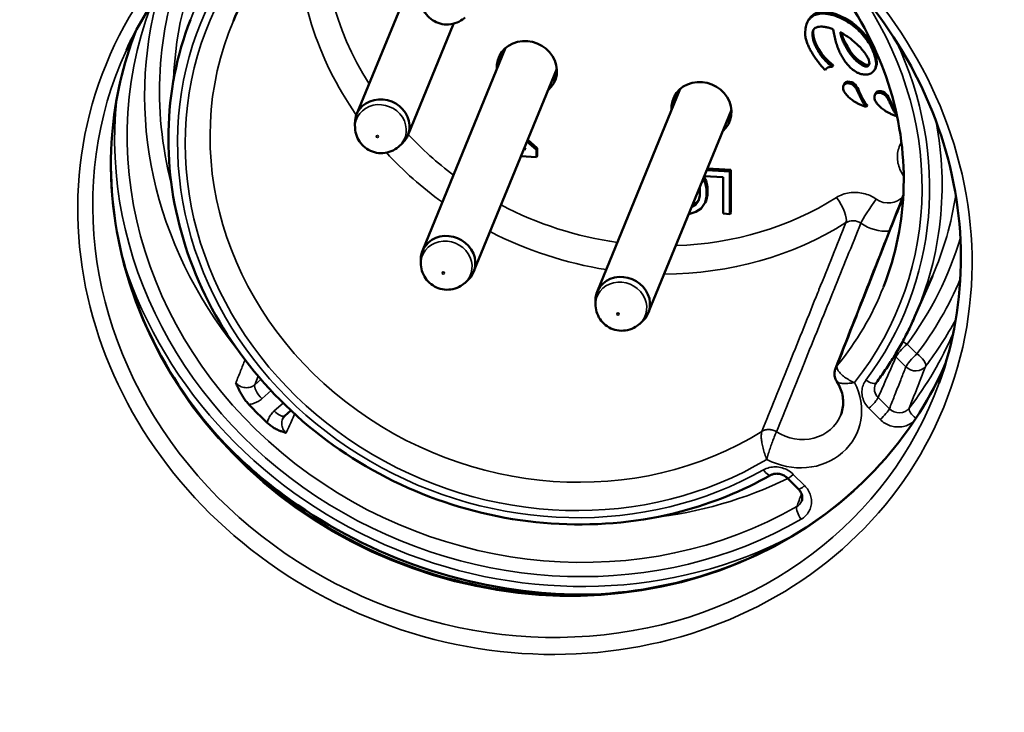
# Model space of a CAD drawing. Units: millimetres. Extents: x 1317 to 3182, y 1439 to 2759.
# Drawn here: x 1572 to 1594, y 2106 to 2122 of the extents above; entities that cross this region are included whole.
import ezdxf

# ---------------------------------------------------------------- set-up
doc = ezdxf.new("R2010")
doc.units = ezdxf.units.MM
doc.header["$LTSCALE"] = 5
doc.layers.add('Sichtbar (ISO)', color=7, linetype='Continuous', lineweight=50)
doc.layers.add('Sichtbar schmal (ISO)', color=7, linetype='Continuous', lineweight=35)

msp = doc.modelspace()

# ---------------------------------------------------------------- linework, layer by layer
at = {"layer": 'Sichtbar (ISO)'}
for p, q in [((1579.354, 2119.523), (1581.265, 2124.19)), ((1580.529, 2119.042), (1581.58, 2121.607)), ((1589.692, 2121.6), (1589.706, 2121.638)), ((1580.867, 2116.385), (1582.778, 2121.053)), ((1582.042, 2115.904), (1583.953, 2120.571)), ((1591.279, 2120.603), (1591.262, 2120.566)), ((1590.536, 2120.179), (1590.55, 2120.217)), ((1584.878, 2115.443), (1586.789, 2120.111)), ((1591.255, 2119.96), (1591.269, 2119.998)), ((1586.053, 2114.962), (1587.964, 2119.629)), ((1579.319, 2119.208), (1579.315, 2119.293)), ((1580.333, 2118.793), (1580.396, 2118.851)), ((1583.484, 2118.71), (1583.268, 2118.899)), ((1583.502, 2118.749), (1583.284, 2118.938)), ((1583.239, 2118.724), (1583.198, 2118.726)), ((1583.208, 2118.751), (1583.239, 2118.724)), ((1583.502, 2118.749), (1583.484, 2118.71)), ((1583.485, 2118.539), (1583.484, 2118.71)), ((1583.502, 2118.575), (1583.502, 2118.749)), ((1583.13, 2118.561), (1583.485, 2118.539)), ((1583.502, 2118.575), (1583.485, 2118.539)), ((1587.93, 2118.212), (1587.397, 2118.244)), ((1587.947, 2118.251), (1587.413, 2118.283)), ((1587.947, 2118.251), (1587.93, 2118.212)), ((1587.93, 2117.234), (1587.93, 2118.212)), ((1587.948, 2117.27), (1587.947, 2118.251)), ((1587.363, 2117.958), (1587.313, 2118.038)), ((1587.38, 2117.997), (1587.329, 2118.078)), ((1587.341, 2118.106), (1587.776, 2118.08)), ((1587.38, 2117.997), (1587.363, 2117.958)), ((1587.394, 2117.813), (1587.363, 2117.958)), ((1587.411, 2117.851), (1587.38, 2117.997)), ((1587.776, 2118.08), (1587.776, 2117.243)), ((1587.234, 2117.845), (1587.24, 2117.822)), ((1587.24, 2117.822), (1587.24, 2117.649)), ((1587.411, 2117.851), (1587.394, 2117.813)), ((1587.394, 2117.64), (1587.394, 2117.813)), ((1587.412, 2117.678), (1587.411, 2117.851)), ((1587.159, 2117.491), (1587.068, 2117.44)), ((1587.208, 2117.535), (1587.145, 2117.452)), ((1587.159, 2117.491), (1587.145, 2117.452)), ((1587.217, 2117.567), (1587.159, 2117.491)), ((1587.24, 2117.649), (1587.208, 2117.535)), ((1587.269, 2117.36), (1587.363, 2117.498)), ((1587.363, 2117.498), (1587.394, 2117.64)), ((1587.38, 2117.535), (1587.363, 2117.498)), ((1587.38, 2117.535), (1587.412, 2117.678)), ((1587.412, 2117.678), (1587.394, 2117.64)), ((1586.983, 2117.233), (1586.986, 2117.233)), ((1586.986, 2117.233), (1587.143, 2117.281)), ((1587.145, 2117.452), (1587.052, 2117.4)), ((1587.143, 2117.281), (1587.269, 2117.36)), ((1587.776, 2117.243), (1587.93, 2117.234)), ((1587.948, 2117.27), (1587.93, 2117.234)), ((1580.832, 2116.07), (1580.828, 2116.155)), ((1581.846, 2115.655), (1581.909, 2115.713)), ((1592.18, 2114.886), (1592.581, 2115.809)), ((1584.843, 2115.128), (1584.839, 2115.213)), ((1585.857, 2114.713), (1585.92, 2114.771)), ((1577.847, 2112.72), (1577.709, 2112.598)), ((1589.506, 2110.912), (1589.247, 2111.169))]:
    msp.add_line(p, q, dxfattribs=at)
for centre, major_axis, ratio, start_param, end_param in [((1583.264, 2120.563), (0.648, -0.265), 0.912146, 5.848833, 9.85913), ((1587.275, 2119.621), (0.648, -0.265), 0.912146, 5.848833, 9.85913), ((1579.942, 2119.282), (-0.588, 0.241), 0.912146, 2.73834, 6.686438), ((1581.455, 2116.144), (-0.588, 0.241), 0.912146, 2.73834, 6.686438), ((1585.466, 2115.202), (-0.588, 0.241), 0.912146, 2.73834, 6.686438), ((1591.544, 2113.202), (-0.28, 0.108), 0.913801, 6.241658, 6.241756), ((1591.093, 2113.512), (0.2, -0.15), 0.398757, 6.28306, 6.283176), ((1584.036, 2118.726), (-9.208, 3.77), 0.912146, 1.11285, 1.173658), ((1577.511, 2112.824), (0.198, -0.226), 0.372972, 6.283083, 6.283179), ((1588.737, 2111.45), (0.123, -0.217), 0.333166, 0, 0.00013), ((1589.424, 2111.346), (-0.176, -0.177), 0.169944, 6.283119, 6.283212)]:
    msp.add_ellipse(centre, major_axis=major_axis, ratio=ratio, start_param=start_param, end_param=end_param, dxfattribs=at)
for points, knots in [([(1592.737, 2113.356), (1593.07, 2114.28), (1593.239, 2115.264), (1593.232, 2117.254), (1593.056, 2118.259), (1592.377, 2120.184), (1591.876, 2121.105), (1590.598, 2122.771), (1589.823, 2123.515), (1588.077, 2124.753), (1587.108, 2125.247), (1585.071, 2125.934), (1584.006, 2126.127), (1581.884, 2126.195), (1580.83, 2126.069), (1578.837, 2125.511), (1577.9, 2125.078), (1576.235, 2123.95), (1575.51, 2123.253), (1574.591, 2122.002), (1574.303, 2121.513), (1574.066, 2120.999)], [1.251793, 1.251793, 1.251793, 1.251793, 1.573745, 1.573745, 1.895034, 1.895034, 2.21515, 2.21515, 2.534309, 2.534309, 2.852959, 2.852959, 3.171504, 3.171504, 3.490321, 3.490321, 3.809841, 3.809841, 4.130465, 4.130465, 4.315675, 4.315675, 4.315675, 4.315675]), ([(1591.456, 2115.558), (1591.744, 2116.289), (1591.902, 2117.071), (1591.938, 2118.659), (1591.818, 2119.464), (1591.314, 2121.013), (1590.931, 2121.756), (1589.942, 2123.106), (1589.337, 2123.713), (1587.967, 2124.731), (1587.203, 2125.141), (1585.592, 2125.727), (1584.745, 2125.902), (1583.054, 2125.998), (1582.209, 2125.92), (1580.607, 2125.519), (1579.849, 2125.195), (1578.493, 2124.334), (1577.898, 2123.796), (1577.052, 2122.716), (1576.752, 2122.209), (1576.524, 2121.671)], [1.224591, 1.224591, 1.224591, 1.224591, 1.54877, 1.54877, 1.871673, 1.871673, 2.192083, 2.192083, 2.510419, 2.510419, 2.827637, 2.827637, 3.144581, 3.144581, 3.462015, 3.462015, 3.780822, 3.780822, 4.101899, 4.101899, 4.342877, 4.342877, 4.342877, 4.342877]), ([(1580.829, 2122.164), (1580.832, 2122.1), (1580.846, 2122.038), (1580.89, 2121.921), (1580.922, 2121.866), (1581, 2121.768), (1581.047, 2121.725), (1581.153, 2121.655), (1581.212, 2121.628), (1581.336, 2121.594), (1581.402, 2121.587), (1581.533, 2121.594), (1581.599, 2121.609), (1581.721, 2121.658), (1581.779, 2121.693), (1581.834, 2121.741), (1581.839, 2121.745), (1581.843, 2121.749)], [4.75779, 4.75779, 4.75779, 4.75779, 5.058789, 5.058789, 5.375399, 5.375399, 5.710098, 5.710098, 6.058157, 6.058157, 6.407862, 6.407862, 6.745958, 6.745958, 7.06525, 7.06525, 7.092863, 7.092863, 7.092863, 7.092863]), ([(1590.253, 2121.815), (1590.224, 2121.822), (1590.196, 2121.827), (1590.169, 2121.832), (1590.143, 2121.836), (1590.118, 2121.838), (1590.093, 2121.839), (1590.069, 2121.841), (1590.046, 2121.84), (1590.023, 2121.839), (1590, 2121.837), (1589.979, 2121.834), (1589.957, 2121.83), (1589.936, 2121.826), (1589.916, 2121.82), (1589.896, 2121.812), (1589.876, 2121.805), (1589.857, 2121.796), (1589.839, 2121.785), (1589.821, 2121.774), (1589.804, 2121.762), (1589.789, 2121.748), (1589.774, 2121.735), (1589.76, 2121.719), (1589.747, 2121.703), (1589.735, 2121.687), (1589.724, 2121.67), (1589.715, 2121.653), (1589.706, 2121.635), (1589.697, 2121.616), (1589.69, 2121.596), (1589.684, 2121.576), (1589.678, 2121.556), (1589.673, 2121.533), (1589.668, 2121.511), (1589.665, 2121.488), (1589.662, 2121.463), (1589.659, 2121.438), (1589.658, 2121.411), (1589.658, 2121.382)], [0, 0, 0, 0, 0.076923, 0.076923, 0.076923, 0.153846, 0.153846, 0.153846, 0.230769, 0.230769, 0.230769, 0.307692, 0.307692, 0.307692, 0.384615, 0.384615, 0.384615, 0.461538, 0.461538, 0.461538, 0.538462, 0.538462, 0.538462, 0.615385, 0.615385, 0.615385, 0.692308, 0.692308, 0.692308, 0.769231, 0.769231, 0.769231, 0.846154, 0.846154, 0.846154, 0.923077, 0.923077, 0.923077, 1, 1, 1, 1]), ([(1591.282, 2120.736), (1591.274, 2120.798), (1591.259, 2120.859), (1591.239, 2120.918), (1591.219, 2120.978), (1591.193, 2121.036), (1591.163, 2121.092), (1591.132, 2121.149), (1591.098, 2121.203), (1591.06, 2121.255), (1591.022, 2121.307), (1590.981, 2121.357), (1590.936, 2121.405), (1590.891, 2121.452), (1590.843, 2121.497), (1590.792, 2121.539), (1590.74, 2121.581), (1590.686, 2121.619), (1590.629, 2121.654), (1590.572, 2121.69), (1590.511, 2121.721), (1590.449, 2121.748), (1590.386, 2121.775), (1590.321, 2121.797), (1590.253, 2121.815)], [0, 0, 0, 0, 0.125, 0.125, 0.125, 0.25, 0.25, 0.25, 0.375, 0.375, 0.375, 0.5, 0.5, 0.5, 0.625, 0.625, 0.625, 0.75, 0.75, 0.75, 0.875, 0.875, 0.875, 1, 1, 1, 1]), ([(1575.537, 2121.7), (1575.223, 2120.883), (1575.052, 2120.011), (1575.015, 2118.242), (1575.148, 2117.346), (1575.707, 2115.62), (1576.132, 2114.79), (1577.232, 2113.28), (1577.907, 2112.6), (1579.439, 2111.461), (1580.296, 2111.002), (1582.103, 2110.352), (1583.054, 2110.16), (1584.954, 2110.066), (1585.902, 2110.162), (1587.527, 2110.589), (1588.221, 2110.87), (1588.859, 2111.232)], [4.373953, 4.373953, 4.373953, 4.373953, 4.692194, 4.692194, 5.010956, 5.010956, 5.330755, 5.330755, 5.651465, 5.651465, 5.972692, 5.972692, 6.294046, 6.294046, 6.615163, 6.615163, 6.874296, 6.874296, 6.874296, 6.874296]), ([(1589.825, 2121.372), (1589.825, 2121.396), (1589.828, 2121.418), (1589.835, 2121.438), (1589.841, 2121.458), (1589.852, 2121.477), (1589.867, 2121.491), (1589.881, 2121.505), (1589.898, 2121.516), (1589.917, 2121.524), (1589.936, 2121.532), (1589.957, 2121.537), (1589.98, 2121.539), (1590.002, 2121.542), (1590.026, 2121.542), (1590.05, 2121.541), (1590.075, 2121.539), (1590.099, 2121.536), (1590.126, 2121.531), (1590.152, 2121.527), (1590.18, 2121.52), (1590.21, 2121.511), (1590.239, 2121.503), (1590.271, 2121.492), (1590.304, 2121.478)], [0, 0, 0, 0, 0.125, 0.125, 0.125, 0.25, 0.25, 0.25, 0.375, 0.375, 0.375, 0.5, 0.5, 0.5, 0.625, 0.625, 0.625, 0.75, 0.75, 0.75, 0.875, 0.875, 0.875, 1, 1, 1, 1]), ([(1574.285, 2121.44), (1573.989, 2120.682), (1573.805, 2119.879), (1573.661, 2118.078), (1573.753, 2117.072), (1574.272, 2115.121), (1574.697, 2114.174), (1575.836, 2112.437), (1576.548, 2111.645), (1578.189, 2110.297), (1579.116, 2109.739), (1581.091, 2108.914), (1582.139, 2108.647), (1584.251, 2108.427), (1585.314, 2108.476), (1587.348, 2108.884), (1588.319, 2109.243), (1590.072, 2110.238), (1590.853, 2110.874), (1592.077, 2112.277), (1592.547, 2113.023), (1592.89, 2113.824)], [4.369565, 4.369565, 4.369565, 4.369565, 4.637635, 4.637635, 4.95917, 4.95917, 5.279571, 5.279571, 5.598918, 5.598918, 5.917646, 5.917646, 6.236177, 6.236177, 6.554886, 6.554886, 6.874191, 6.874191, 7.194528, 7.194528, 7.481088, 7.481088, 7.481088, 7.481088]), ([(1589.658, 2121.382), (1589.658, 2121.349), (1589.662, 2121.317), (1589.669, 2121.284), (1589.676, 2121.252), (1589.685, 2121.219), (1589.696, 2121.187), (1589.708, 2121.155), (1589.72, 2121.124), (1589.734, 2121.093), (1589.748, 2121.062), (1589.763, 2121.032), (1589.779, 2121.002), (1589.795, 2120.973), (1589.811, 2120.943), (1589.829, 2120.914), (1589.847, 2120.885), (1589.865, 2120.856), (1589.886, 2120.826), (1589.906, 2120.797), (1589.927, 2120.767), (1589.951, 2120.736), (1589.974, 2120.705), (1590, 2120.673), (1590.028, 2120.64), (1590.057, 2120.608), (1590.088, 2120.574), (1590.123, 2120.54)], [0, 0, 0, 0, 0.111111, 0.111111, 0.111111, 0.222222, 0.222222, 0.222222, 0.333333, 0.333333, 0.333333, 0.444444, 0.444444, 0.444444, 0.555556, 0.555556, 0.555556, 0.666667, 0.666667, 0.666667, 0.777778, 0.777778, 0.777778, 0.888889, 0.888889, 0.888889, 1, 1, 1, 1]), ([(1590.281, 2120.619), (1590.244, 2120.645), (1590.212, 2120.673), (1590.182, 2120.7), (1590.153, 2120.727), (1590.126, 2120.754), (1590.102, 2120.782), (1590.077, 2120.809), (1590.055, 2120.835), (1590.035, 2120.862), (1590.015, 2120.889), (1589.996, 2120.916), (1589.979, 2120.943), (1589.961, 2120.97), (1589.945, 2120.997), (1589.931, 2121.024), (1589.916, 2121.051), (1589.902, 2121.079), (1589.89, 2121.108), (1589.877, 2121.136), (1589.866, 2121.164), (1589.857, 2121.194), (1589.848, 2121.223), (1589.84, 2121.252), (1589.834, 2121.282), (1589.828, 2121.312), (1589.825, 2121.342), (1589.825, 2121.372)], [0, 0, 0, 0, 0.111111, 0.111111, 0.111111, 0.222222, 0.222222, 0.222222, 0.333333, 0.333333, 0.333333, 0.444444, 0.444444, 0.444444, 0.555556, 0.555556, 0.555556, 0.666667, 0.666667, 0.666667, 0.777778, 0.777778, 0.777778, 0.888889, 0.888889, 0.888889, 1, 1, 1, 1]), ([(1590.304, 2121.478), (1590.309, 2121.425), (1590.318, 2121.374), (1590.328, 2121.326), (1590.337, 2121.278), (1590.349, 2121.233), (1590.362, 2121.191), (1590.374, 2121.148), (1590.388, 2121.108), (1590.403, 2121.069), (1590.417, 2121.03), (1590.433, 2120.992), (1590.45, 2120.956), (1590.467, 2120.919), (1590.485, 2120.884), (1590.505, 2120.85), (1590.525, 2120.815), (1590.546, 2120.781), (1590.569, 2120.748), (1590.592, 2120.716), (1590.617, 2120.684), (1590.644, 2120.654), (1590.671, 2120.623), (1590.701, 2120.594), (1590.732, 2120.568), (1590.763, 2120.542), (1590.797, 2120.518), (1590.833, 2120.497), (1590.833, 2120.497), (1590.833, 2120.497), (1590.833, 2120.497)], [0, 0, 0, 0, 0.111111, 0.111111, 0.111111, 0.222222, 0.222222, 0.222222, 0.333333, 0.333333, 0.333333, 0.444444, 0.444444, 0.444444, 0.555556, 0.555556, 0.555556, 0.666667, 0.666667, 0.666667, 0.777778, 0.777778, 0.777778, 0.888889, 0.888889, 0.888889, 0.999866, 0.999866, 0.999866, 1, 1, 1, 1]), ([(1590.462, 2121.413), (1590.504, 2121.391), (1590.542, 2121.369), (1590.577, 2121.346), (1590.612, 2121.324), (1590.644, 2121.302), (1590.674, 2121.28), (1590.703, 2121.259), (1590.73, 2121.238), (1590.755, 2121.217), (1590.781, 2121.196), (1590.804, 2121.176), (1590.826, 2121.156), (1590.848, 2121.135), (1590.869, 2121.115), (1590.889, 2121.095), (1590.909, 2121.075), (1590.928, 2121.055), (1590.947, 2121.034), (1590.965, 2121.013), (1590.983, 2120.992), (1591, 2120.97), (1591.018, 2120.948), (1591.034, 2120.925), (1591.05, 2120.902), (1591.065, 2120.879), (1591.079, 2120.855), (1591.092, 2120.831), (1591.105, 2120.807), (1591.116, 2120.782), (1591.123, 2120.755)], [0, 0, 0, 0, 0.1, 0.1, 0.1, 0.2, 0.2, 0.2, 0.3, 0.3, 0.3, 0.4, 0.4, 0.4, 0.5, 0.5, 0.5, 0.6, 0.6, 0.6, 0.7, 0.7, 0.7, 0.8, 0.8, 0.8, 0.9, 0.9, 0.9, 1, 1, 1, 1]), ([(1590.986, 2120.646), (1590.955, 2120.662), (1590.927, 2120.68), (1590.9, 2120.7), (1590.872, 2120.721), (1590.846, 2120.743), (1590.822, 2120.767), (1590.798, 2120.79), (1590.775, 2120.815), (1590.753, 2120.841), (1590.731, 2120.866), (1590.71, 2120.892), (1590.691, 2120.919), (1590.671, 2120.945), (1590.653, 2120.973), (1590.635, 2121.001), (1590.618, 2121.029), (1590.601, 2121.058), (1590.584, 2121.088), (1590.568, 2121.118), (1590.552, 2121.15), (1590.537, 2121.183), (1590.522, 2121.217), (1590.508, 2121.252), (1590.495, 2121.291), (1590.482, 2121.329), (1590.47, 2121.37), (1590.462, 2121.413)], [0, 0, 0, 0, 0.111111, 0.111111, 0.111111, 0.222222, 0.222222, 0.222222, 0.333333, 0.333333, 0.333333, 0.444444, 0.444444, 0.444444, 0.555556, 0.555556, 0.555556, 0.666667, 0.666667, 0.666667, 0.777778, 0.777778, 0.777778, 0.888889, 0.888889, 0.888889, 1, 1, 1, 1]), ([(1582.664, 2120.921), (1582.658, 2120.888), (1582.656, 2120.855), (1582.657, 2120.802), (1582.658, 2120.784), (1582.66, 2120.766)], [4.5633033, 4.5633033, 4.5633033, 4.5633033, 4.7303347, 4.7303347, 4.8203963, 4.8203963, 4.8203963, 4.8203963]), ([(1590.833, 2120.497), (1590.853, 2120.486), (1590.872, 2120.477), (1590.891, 2120.469), (1590.909, 2120.462), (1590.928, 2120.456), (1590.946, 2120.451), (1590.964, 2120.446), (1590.981, 2120.443), (1590.998, 2120.441), (1591.015, 2120.439), (1591.032, 2120.438), (1591.049, 2120.438), (1591.065, 2120.439), (1591.082, 2120.44), (1591.097, 2120.443), (1591.113, 2120.446), (1591.129, 2120.451), (1591.144, 2120.456), (1591.159, 2120.462), (1591.173, 2120.469), (1591.186, 2120.477), (1591.2, 2120.486), (1591.212, 2120.496), (1591.223, 2120.507), (1591.233, 2120.518), (1591.242, 2120.53), (1591.25, 2120.543), (1591.258, 2120.556), (1591.265, 2120.57), (1591.27, 2120.585), (1591.275, 2120.599), (1591.279, 2120.615), (1591.282, 2120.631), (1591.284, 2120.647), (1591.286, 2120.664), (1591.286, 2120.681), (1591.286, 2120.699), (1591.285, 2120.717), (1591.282, 2120.736)], [0, 0, 0, 0, 0.076923, 0.076923, 0.076923, 0.153846, 0.153846, 0.153846, 0.230769, 0.230769, 0.230769, 0.307692, 0.307692, 0.307692, 0.384615, 0.384615, 0.384615, 0.461538, 0.461538, 0.461538, 0.538462, 0.538462, 0.538462, 0.615385, 0.615385, 0.615385, 0.692308, 0.692308, 0.692308, 0.769231, 0.769231, 0.769231, 0.846154, 0.846154, 0.846154, 0.923077, 0.923077, 0.923077, 1, 1, 1, 1]), ([(1591.123, 2120.755), (1591.126, 2120.747), (1591.128, 2120.739), (1591.129, 2120.731), (1591.131, 2120.722), (1591.132, 2120.713), (1591.132, 2120.704), (1591.132, 2120.695), (1591.132, 2120.686), (1591.13, 2120.678), (1591.128, 2120.67), (1591.126, 2120.662), (1591.122, 2120.655), (1591.118, 2120.648), (1591.113, 2120.642), (1591.106, 2120.637), (1591.1, 2120.633), (1591.093, 2120.629), (1591.085, 2120.627), (1591.077, 2120.625), (1591.069, 2120.624), (1591.061, 2120.625), (1591.052, 2120.625), (1591.043, 2120.626), (1591.035, 2120.628), (1591.026, 2120.63), (1591.018, 2120.633), (1591.009, 2120.636), (1591.001, 2120.639), (1590.994, 2120.643), (1590.986, 2120.646)], [0, 0, 0, 0, 0.1, 0.1, 0.1, 0.2, 0.2, 0.2, 0.3, 0.3, 0.3, 0.4, 0.4, 0.4, 0.5, 0.5, 0.5, 0.6, 0.6, 0.6, 0.7, 0.7, 0.7, 0.8, 0.8, 0.8, 0.9, 0.9, 0.9, 1, 1, 1, 1]), ([(1590.123, 2120.54), (1590.123, 2120.542), (1590.124, 2120.543), (1590.124, 2120.544), (1590.125, 2120.549), (1590.128, 2120.554), (1590.13, 2120.558), (1590.131, 2120.559), (1590.131, 2120.56), (1590.131, 2120.56), (1590.136, 2120.567), (1590.14, 2120.573), (1590.145, 2120.578), (1590.151, 2120.583), (1590.157, 2120.588), (1590.163, 2120.592), (1590.167, 2120.594), (1590.171, 2120.596), (1590.174, 2120.598), (1590.177, 2120.599), (1590.181, 2120.6), (1590.184, 2120.602), (1590.191, 2120.605), (1590.198, 2120.607), (1590.205, 2120.609), (1590.208, 2120.61), (1590.21, 2120.61), (1590.212, 2120.611), (1590.218, 2120.612), (1590.223, 2120.613), (1590.228, 2120.614), (1590.235, 2120.615), (1590.241, 2120.616), (1590.248, 2120.617), (1590.25, 2120.617), (1590.252, 2120.617), (1590.253, 2120.618), (1590.26, 2120.618), (1590.266, 2120.619), (1590.273, 2120.619), (1590.276, 2120.619), (1590.278, 2120.619), (1590.281, 2120.619)], [0, 0, 0, 0, 0.023875, 0.023875, 0.023875, 0.112239, 0.112239, 0.112239, 0.125, 0.125, 0.125, 0.25, 0.25, 0.25, 0.375, 0.375, 0.375, 0.44359, 0.44359, 0.44359, 0.5, 0.5, 0.5, 0.625, 0.625, 0.625, 0.663531, 0.663531, 0.663531, 0.75, 0.75, 0.75, 0.850373, 0.850373, 0.850373, 0.875, 0.875, 0.875, 0.967097, 0.967097, 0.967097, 1, 1, 1, 1]), ([(1590.137, 2120.569), (1590.136, 2120.567), (1590.134, 2120.561), (1590.129, 2120.552), (1590.125, 2120.544), (1590.123, 2120.54)], [0.1641206, 0.1641206, 0.1641206, 0.1641206, 0.3333333, 0.6666667, 1, 1, 1, 1]), ([(1583.836, 2120.284), (1583.868, 2120.31), (1583.897, 2120.339), (1583.929, 2120.379), (1583.936, 2120.388), (1583.942, 2120.397)], [7.0302571, 7.0302571, 7.0302571, 7.0302571, 7.2311962, 7.2311962, 7.2873501, 7.2873501, 7.2873501, 7.2873501]), ([(1590.67, 2120.236), (1590.654, 2120.238), (1590.64, 2120.239), (1590.625, 2120.239), (1590.61, 2120.238), (1590.595, 2120.235), (1590.582, 2120.229), (1590.57, 2120.223), (1590.559, 2120.215), (1590.551, 2120.204), (1590.542, 2120.194), (1590.536, 2120.181), (1590.533, 2120.168), (1590.53, 2120.155), (1590.529, 2120.141), (1590.529, 2120.127)], [0, 0, 0, 0, 0.2, 0.2, 0.2, 0.4, 0.4, 0.4, 0.6, 0.6, 0.6, 0.8, 0.8, 0.8, 1, 1, 1, 1]), ([(1590.903, 2119.965), (1590.896, 2119.981), (1590.889, 2119.996), (1590.882, 2120.011), (1590.876, 2120.026), (1590.87, 2120.039), (1590.863, 2120.052), (1590.857, 2120.065), (1590.851, 2120.077), (1590.844, 2120.089), (1590.838, 2120.101), (1590.831, 2120.112), (1590.824, 2120.123), (1590.817, 2120.134), (1590.809, 2120.144), (1590.801, 2120.154), (1590.793, 2120.164), (1590.784, 2120.174), (1590.774, 2120.183), (1590.765, 2120.192), (1590.754, 2120.2), (1590.743, 2120.207), (1590.732, 2120.214), (1590.72, 2120.22), (1590.708, 2120.225), (1590.695, 2120.23), (1590.683, 2120.233), (1590.67, 2120.236)], [0, 0, 0, 0, 0.111111, 0.111111, 0.111111, 0.222222, 0.222222, 0.222222, 0.333333, 0.333333, 0.333333, 0.444444, 0.444444, 0.444444, 0.555556, 0.555556, 0.555556, 0.666667, 0.666667, 0.666667, 0.777778, 0.777778, 0.777778, 0.888889, 0.888889, 0.888889, 1, 1, 1, 1]), ([(1586.675, 2119.979), (1586.669, 2119.946), (1586.667, 2119.913), (1586.668, 2119.86), (1586.669, 2119.842), (1586.671, 2119.824)], [4.5633033, 4.5633033, 4.5633033, 4.5633033, 4.7303347, 4.7303347, 4.8203963, 4.8203963, 4.8203963, 4.8203963]), ([(1590.529, 2120.127), (1590.53, 2120.111), (1590.534, 2120.095), (1590.539, 2120.08), (1590.545, 2120.065), (1590.552, 2120.05), (1590.56, 2120.036), (1590.569, 2120.021), (1590.578, 2120.008), (1590.588, 2119.994), (1590.598, 2119.981), (1590.609, 2119.969), (1590.62, 2119.957), (1590.631, 2119.945), (1590.643, 2119.933), (1590.655, 2119.922), (1590.667, 2119.91), (1590.68, 2119.899), (1590.693, 2119.888), (1590.707, 2119.877), (1590.721, 2119.866), (1590.736, 2119.855), (1590.752, 2119.843), (1590.768, 2119.832), (1590.786, 2119.821), (1590.804, 2119.809), (1590.824, 2119.797), (1590.845, 2119.786), (1590.867, 2119.774), (1590.89, 2119.762), (1590.915, 2119.75)], [0, 0, 0, 0, 0.1, 0.1, 0.1, 0.2, 0.2, 0.2, 0.3, 0.3, 0.3, 0.4, 0.4, 0.4, 0.5, 0.5, 0.5, 0.6, 0.6, 0.6, 0.7, 0.7, 0.7, 0.8, 0.8, 0.8, 0.9, 0.9, 0.9, 1, 1, 1, 1]), ([(1591.065, 2119.698), (1591.056, 2119.706), (1591.048, 2119.714), (1591.04, 2119.723), (1591.033, 2119.731), (1591.026, 2119.74), (1591.02, 2119.749), (1591.013, 2119.758), (1591.007, 2119.768), (1591.001, 2119.777), (1590.995, 2119.786), (1590.989, 2119.796), (1590.983, 2119.805), (1590.978, 2119.815), (1590.972, 2119.824), (1590.967, 2119.834), (1590.961, 2119.844), (1590.956, 2119.854), (1590.951, 2119.864), (1590.946, 2119.874), (1590.94, 2119.884), (1590.935, 2119.895), (1590.93, 2119.905), (1590.925, 2119.916), (1590.919, 2119.928), (1590.914, 2119.939), (1590.908, 2119.952), (1590.903, 2119.965)], [0, 0, 0, 0, 0.111111, 0.111111, 0.111111, 0.222222, 0.222222, 0.222222, 0.333333, 0.333333, 0.333333, 0.444444, 0.444444, 0.444444, 0.555556, 0.555556, 0.555556, 0.666667, 0.666667, 0.666667, 0.777778, 0.777778, 0.777778, 0.888889, 0.888889, 0.888889, 1, 1, 1, 1]), ([(1591.388, 2120.017), (1591.373, 2120.019), (1591.358, 2120.021), (1591.344, 2120.02), (1591.329, 2120.019), (1591.314, 2120.016), (1591.301, 2120.01), (1591.288, 2120.004), (1591.278, 2119.996), (1591.269, 2119.986), (1591.261, 2119.975), (1591.255, 2119.962), (1591.252, 2119.949), (1591.249, 2119.935), (1591.248, 2119.922), (1591.248, 2119.908)], [0, 0, 0, 0, 0.2, 0.2, 0.2, 0.4, 0.4, 0.4, 0.6, 0.6, 0.6, 0.8, 0.8, 0.8, 1, 1, 1, 1]), ([(1591.622, 2119.746), (1591.614, 2119.762), (1591.608, 2119.778), (1591.601, 2119.792), (1591.595, 2119.807), (1591.589, 2119.821), (1591.582, 2119.834), (1591.576, 2119.847), (1591.57, 2119.859), (1591.563, 2119.871), (1591.557, 2119.882), (1591.55, 2119.894), (1591.543, 2119.905), (1591.536, 2119.915), (1591.528, 2119.926), (1591.52, 2119.936), (1591.512, 2119.946), (1591.503, 2119.955), (1591.493, 2119.964), (1591.484, 2119.973), (1591.473, 2119.981), (1591.462, 2119.988), (1591.451, 2119.995), (1591.439, 2120.002), (1591.427, 2120.006), (1591.414, 2120.011), (1591.402, 2120.015), (1591.388, 2120.017)], [0, 0, 0, 0, 0.111111, 0.111111, 0.111111, 0.222222, 0.222222, 0.222222, 0.333333, 0.333333, 0.333333, 0.444444, 0.444444, 0.444444, 0.555556, 0.555556, 0.555556, 0.666667, 0.666667, 0.666667, 0.777778, 0.777778, 0.777778, 0.888889, 0.888889, 0.888889, 1, 1, 1, 1]), ([(1590.915, 2119.75), (1590.94, 2119.739), (1590.965, 2119.729), (1591.015, 2119.712), (1591.04, 2119.704), (1591.065, 2119.698)], [0.000001, 0.000001, 0.000001, 0.000001, 0.00800996, 0.00800996, 0.01562646, 0.01562646, 0.01562646, 0.01562646]), ([(1591.087, 2119.733), (1591.084, 2119.729), (1591.082, 2119.726), (1591.079, 2119.722), (1591.077, 2119.718), (1591.074, 2119.714), (1591.072, 2119.71), (1591.069, 2119.706), (1591.067, 2119.702), (1591.065, 2119.698)], [0, 0, 0, 0, 0.333333, 0.333333, 0.333333, 0.666667, 0.666667, 0.666667, 1, 1, 1, 1]), ([(1591.248, 2119.908), (1591.249, 2119.892), (1591.253, 2119.876), (1591.258, 2119.861), (1591.264, 2119.846), (1591.271, 2119.831), (1591.279, 2119.816), (1591.288, 2119.802), (1591.297, 2119.788), (1591.307, 2119.775), (1591.317, 2119.762), (1591.328, 2119.749), (1591.339, 2119.737), (1591.35, 2119.725), (1591.362, 2119.714), (1591.374, 2119.702), (1591.386, 2119.691), (1591.399, 2119.68), (1591.413, 2119.669), (1591.426, 2119.658), (1591.44, 2119.646), (1591.456, 2119.635), (1591.471, 2119.624), (1591.488, 2119.613), (1591.506, 2119.601), (1591.524, 2119.59), (1591.543, 2119.578), (1591.565, 2119.566), (1591.586, 2119.555), (1591.61, 2119.543), (1591.636, 2119.531)], [0, 0, 0, 0, 0.1, 0.1, 0.1, 0.2, 0.2, 0.2, 0.3, 0.3, 0.3, 0.4, 0.4, 0.4, 0.5, 0.5, 0.5, 0.6, 0.6, 0.6, 0.7, 0.7, 0.7, 0.8, 0.8, 0.8, 0.9, 0.9, 0.9, 1, 1, 1, 1]), ([(1591.765, 2119.497), (1591.763, 2119.499), (1591.761, 2119.502), (1591.759, 2119.504), (1591.752, 2119.512), (1591.745, 2119.521), (1591.738, 2119.53), (1591.732, 2119.54), (1591.726, 2119.549), (1591.719, 2119.558), (1591.713, 2119.568), (1591.708, 2119.577), (1591.702, 2119.587), (1591.696, 2119.596), (1591.691, 2119.606), (1591.686, 2119.615), (1591.68, 2119.625), (1591.675, 2119.635), (1591.67, 2119.645), (1591.665, 2119.655), (1591.659, 2119.665), (1591.654, 2119.676), (1591.649, 2119.687), (1591.644, 2119.698), (1591.638, 2119.709), (1591.633, 2119.721), (1591.627, 2119.733), (1591.622, 2119.746)], [0.0815408, 0.0815408, 0.0815408, 0.0815408, 0.1111111, 0.1111111, 0.1111111, 0.2222222, 0.2222222, 0.2222222, 0.3333333, 0.3333333, 0.3333333, 0.4444444, 0.4444444, 0.4444444, 0.5555556, 0.5555556, 0.5555556, 0.6666667, 0.6666667, 0.6666667, 0.7777778, 0.7777778, 0.7777778, 0.8888889, 0.8888889, 0.8888889, 1, 1, 1, 1]), ([(1591.636, 2119.531), (1591.66, 2119.52), (1591.685, 2119.51), (1591.729, 2119.495), (1591.749, 2119.489), (1591.768, 2119.484)], [0.000001, 0.000001, 0.000001, 0.000001, 0.00793644, 0.00793644, 0.0139491, 0.0139491, 0.0139491, 0.0139491]), ([(1587.847, 2119.342), (1587.879, 2119.368), (1587.908, 2119.397), (1587.94, 2119.437), (1587.947, 2119.446), (1587.953, 2119.455)], [7.0302571, 7.0302571, 7.0302571, 7.0302571, 7.2311962, 7.2311962, 7.2873501, 7.2873501, 7.2873501, 7.2873501]), ([(1579.319, 2119.208), (1579.322, 2119.144), (1579.336, 2119.082), (1579.38, 2118.964), (1579.412, 2118.91), (1579.49, 2118.811), (1579.537, 2118.769), (1579.643, 2118.698), (1579.702, 2118.672), (1579.827, 2118.638), (1579.892, 2118.63), (1580.023, 2118.638), (1580.089, 2118.652), (1580.212, 2118.702), (1580.269, 2118.736), (1580.325, 2118.785), (1580.329, 2118.789), (1580.333, 2118.793)], [4.75779, 4.75779, 4.75779, 4.75779, 5.058789, 5.058789, 5.375399, 5.375399, 5.710098, 5.710098, 6.058157, 6.058157, 6.407862, 6.407862, 6.745958, 6.745958, 7.06525, 7.06525, 7.092863, 7.092863, 7.092863, 7.092863]), ([(1580.832, 2116.07), (1580.835, 2116.006), (1580.849, 2115.944), (1580.893, 2115.827), (1580.925, 2115.772), (1581.003, 2115.674), (1581.05, 2115.631), (1581.156, 2115.561), (1581.215, 2115.534), (1581.339, 2115.5), (1581.405, 2115.493), (1581.536, 2115.5), (1581.602, 2115.514), (1581.724, 2115.564), (1581.782, 2115.599), (1581.837, 2115.647), (1581.842, 2115.651), (1581.846, 2115.655)], [4.75779, 4.75779, 4.75779, 4.75779, 5.058789, 5.058789, 5.375399, 5.375399, 5.710098, 5.710098, 6.058157, 6.058157, 6.407862, 6.407862, 6.745958, 6.745958, 7.06525, 7.06525, 7.092863, 7.092863, 7.092863, 7.092863]), ([(1584.843, 2115.128), (1584.846, 2115.064), (1584.86, 2115.002), (1584.904, 2114.885), (1584.936, 2114.83), (1585.014, 2114.732), (1585.061, 2114.689), (1585.167, 2114.619), (1585.226, 2114.592), (1585.351, 2114.558), (1585.416, 2114.551), (1585.547, 2114.558), (1585.613, 2114.572), (1585.736, 2114.622), (1585.793, 2114.657), (1585.849, 2114.705), (1585.853, 2114.709), (1585.857, 2114.713)], [4.75779, 4.75779, 4.75779, 4.75779, 5.058789, 5.058789, 5.375399, 5.375399, 5.710098, 5.710098, 6.058157, 6.058157, 6.407862, 6.407862, 6.745958, 6.745958, 7.06525, 7.06525, 7.092863, 7.092863, 7.092863, 7.092863]), ([(1591.293, 2113.362), (1591.364, 2113.457), (1591.432, 2113.553), (1591.565, 2113.748), (1591.629, 2113.847), (1591.752, 2114.048), (1591.812, 2114.15), (1591.925, 2114.356), (1591.98, 2114.461), (1592.084, 2114.672), (1592.133, 2114.779), (1592.18, 2114.886)], [0.9795942, 0.9795942, 0.9795942, 0.9795942, 1.0223784, 1.0223784, 1.0651625, 1.0651625, 1.1079467, 1.1079467, 1.1507309, 1.1507309, 1.193515, 1.193515, 1.193515, 1.193515]), ([(1590.384, 2113.388), (1590.364, 2113.42), (1590.349, 2113.455), (1590.332, 2113.527), (1590.329, 2113.564), (1590.336, 2113.629), (1590.343, 2113.658), (1590.354, 2113.685)], [0, 0, 0, 0, 0.01152327, 0.01152327, 0.0225539, 0.0225539, 0.03148405, 0.03148405, 0.03148405, 0.03148405]), ([(1590.477, 2112.619), (1590.495, 2112.666), (1590.509, 2112.714), (1590.527, 2112.814), (1590.531, 2112.865), (1590.53, 2112.97), (1590.524, 2113.023), (1590.502, 2113.129), (1590.486, 2113.182), (1590.442, 2113.287), (1590.416, 2113.339), (1590.384, 2113.388)], [1.2245907, 1.2245907, 1.2245907, 1.2245907, 1.4047962, 1.4047962, 1.5850016, 1.5850016, 1.7652071, 1.7652071, 1.9454126, 1.9454126, 2.125618, 2.125618, 2.125618, 2.125618]), ([(1577.709, 2112.598), (1577.687, 2112.579), (1577.67, 2112.557), (1577.657, 2112.531), (1577.656, 2112.529), (1577.655, 2112.526)], [0, 0, 0, 0, 0.011921, 0.011921, 0.01313363, 0.01313363, 0.01313363, 0.01313363]), ([(1577.739, 2112.206), (1577.735, 2112.207), (1577.732, 2112.208), (1577.728, 2112.21), (1577.703, 2112.217), (1577.679, 2112.224), (1577.655, 2112.232), (1577.651, 2112.233), (1577.648, 2112.234), (1577.644, 2112.235), (1577.62, 2112.244), (1577.596, 2112.253), (1577.572, 2112.263), (1577.565, 2112.266), (1577.559, 2112.268), (1577.553, 2112.271), (1577.523, 2112.285), (1577.493, 2112.3), (1577.464, 2112.317), (1577.434, 2112.335), (1577.406, 2112.354), (1577.379, 2112.374), (1577.352, 2112.395), (1577.327, 2112.416), (1577.303, 2112.439)], [0, 0, 0, 0, 0.022603, 0.022603, 0.022603, 0.177454, 0.177454, 0.177454, 0.2, 0.2, 0.2, 0.358772, 0.358772, 0.358772, 0.4, 0.4, 0.4, 0.6, 0.6, 0.6, 0.8, 0.8, 0.8, 1, 1, 1, 1]), ([(1576.326, 2111.952), (1576.736, 2111.535), (1577.181, 2111.148), (1578.57, 2110.115), (1579.595, 2109.566), (1581.756, 2108.788), (1582.893, 2108.56), (1584.28, 2108.49), (1584.531, 2108.486), (1584.782, 2108.491)], [5.4855523, 5.4855523, 5.4855523, 5.4855523, 5.6514564, 5.6514564, 5.9726875, 5.9726875, 6.2940462, 6.2940462, 6.3651012, 6.3651012, 6.3651012, 6.3651012]), ([(1589.247, 2111.169), (1589.226, 2111.19), (1589.201, 2111.209), (1589.148, 2111.239), (1589.12, 2111.25), (1589.062, 2111.265), (1589.032, 2111.269), (1588.975, 2111.269), (1588.947, 2111.265), (1588.899, 2111.252), (1588.878, 2111.243), (1588.86, 2111.232)], [0, 0, 0, 0, 0.00936035, 0.00936035, 0.01835386, 0.01835386, 0.02728478, 0.02728478, 0.03629426, 0.03629426, 0.04402928, 0.04402928, 0.04402928, 0.04402928]), ([(1589.578, 2110.646), (1589.589, 2110.675), (1589.594, 2110.708), (1589.587, 2110.774), (1589.577, 2110.807), (1589.547, 2110.865), (1589.528, 2110.89), (1589.506, 2110.912)], [0, 0, 0, 0, 0.01328451, 0.01328451, 0.02561136, 0.02561136, 0.03546581, 0.03546581, 0.03546581, 0.03546581])]:
    msp.add_open_spline(points, degree=3, knots=knots, dxfattribs=at)
for points in [[(1589.706, 2121.638), (1589.788, 2121.864), (1590.01, 2121.919), (1590.268, 2121.854)], [(1590.268, 2121.854), (1590.835, 2121.711), (1591.247, 2121.193), (1591.299, 2120.774)], [(1589.85, 2121.471), (1589.845, 2121.453), (1589.842, 2121.433), (1589.842, 2121.41)], [(1589.842, 2121.41), (1589.842, 2121.197), (1590.022, 2120.857), (1590.301, 2120.655)], [(1590.491, 2121.397), (1590.564, 2121.124), (1590.784, 2120.794), (1591.002, 2120.686)], [(1590.301, 2120.655), (1590.299, 2120.651), (1590.294, 2120.643), (1590.287, 2120.631), (1590.283, 2120.623), (1590.281, 2120.619)], [(1591.002, 2120.686), (1591.064, 2120.655), (1591.109, 2120.658), (1591.131, 2120.686)], [(1591.299, 2120.774), (1591.308, 2120.705), (1591.3, 2120.648), (1591.279, 2120.603)], [(1590.685, 2120.275), (1590.608, 2120.289), (1590.566, 2120.26), (1590.55, 2120.217)], [(1590.92, 2120.003), (1590.868, 2120.123), (1590.814, 2120.252), (1590.685, 2120.275)], [(1591.087, 2119.733), (1591.025, 2119.778), (1590.95, 2119.934), (1590.92, 2120.003)], [(1591.404, 2120.056), (1591.327, 2120.07), (1591.285, 2120.041), (1591.269, 2119.998)], [(1591.639, 2119.785), (1591.586, 2119.905), (1591.533, 2120.034), (1591.404, 2120.056)], [(1591.747, 2119.582), (1591.702, 2119.647), (1591.659, 2119.737), (1591.639, 2119.785)], [(1590.354, 2113.686), (1590.873, 2115.01), (1591.393, 2116.333), (1591.912, 2117.657)], [(1590.354, 2113.686), (1590.354, 2113.686), (1590.354, 2113.685), (1590.354, 2113.685)], [(1576.582, 2113.356), (1576.599, 2113.316), (1576.633, 2113.238), (1576.687, 2113.129), (1576.747, 2113.027), (1576.813, 2112.934), (1576.858, 2112.883), (1576.88, 2112.859)], [(1591.293, 2113.362), (1591.283, 2113.349), (1591.275, 2113.335), (1591.268, 2113.32)], [(1577.655, 2112.526), (1577.655, 2112.526), (1577.655, 2112.526), (1577.655, 2112.526)]]:
    msp.add_open_spline(points, degree=3, dxfattribs=at)
at = {"layer": 'Sichtbar schmal (ISO)'}
for p, q in [((1589.842, 2121.41), (1589.825, 2121.372)), ((1591.002, 2120.686), (1590.986, 2120.646)), ((1591.299, 2120.774), (1591.282, 2120.736)), ((1590.685, 2120.275), (1590.67, 2120.236)), ((1590.92, 2120.003), (1590.903, 2119.965)), ((1591.404, 2120.056), (1591.388, 2120.017)), ((1591.639, 2119.785), (1591.622, 2119.746)), ((1592.226, 2114.019), (1591.998, 2114.246)), ((1591.971, 2113.723), (1591.743, 2113.95)), ((1577.096, 2113.509), (1577.018, 2113.313)), ((1577.018, 2113.313), (1577.158, 2113.436)), ((1577.182, 2112.992), (1577.392, 2113.176)), ((1591.334, 2113.018), (1591.593, 2112.761)), ((1577.67, 2112.89), (1577.465, 2112.71)), ((1591.121, 2112.771), (1591.38, 2112.514)), ((1589.643, 2110.994), (1589.385, 2111.251))]:
    msp.add_line(p, q, dxfattribs=at)
for centre, major_axis, ratio in [((1583.22, 2116.735), (-9.62, 3.938), 0.912146), ((1579.833, 2119.017), (0.0271, 0), 0.93304), ((1581.346, 2115.879), (0.0271, 0), 0.93304), ((1585.357, 2114.937), (0.0271, 0), 0.93304)]:
    msp.add_ellipse(centre, major_axis=major_axis, ratio=ratio, dxfattribs=at)
for centre, major_axis, ratio, start_param, end_param in [((1583.88, 2118.347), (-7.929, 3.246), 0.912146, 5.324124, 8.828007), ((1583.88, 2118.347), (-8.092, 3.313), 0.912146, 5.498238, 8.803042), ((1583.919, 2118.441), (-8.323, 3.407), 0.912146, 5.75087, 6.302608), ((1585.969, 2123.448), (-6.943, 2.843), 0.912146, 0.293098, 0.90496), ((1585.892, 2123.26), (-7.406, 3.032), 0.912146, 0.345927, 0.95318), ((1584.346, 2119.485), (-8.62, 3.529), 0.912146, 6.1921, 6.610168), ((1584.346, 2119.485), (-8.917, 3.651), 0.912146, 0.012258, 0.5969), ((1584.3, 2119.372), (-9.194, 3.764), 0.912146, 0.097167, 1.027325), ((1583.88, 2118.347), (7.929, -3.246), 0.912146, 6.024877, 7.242246), ((1583.919, 2118.441), (-9.214, 3.772), 0.912146, 0.021375, 2.52725), ((1583.958, 2118.535), (-7.466, 3.057), 0.912146, 6.271532, 8.843105), ((1583.639, 2117.757), (-9.303, 3.809), 0.912146, 0.014791, 3.126802), ((1583.88, 2118.347), (8.092, -3.313), 0.912146, 6.049842, 7.068132), ((1583.266, 2116.846), (9.342, -3.825), 0.912146, 3.102737, 6.322041), ((1583.349, 2120.773), (-0.652, 0.267), 0.912146, 0.196776, 0.448875), ((1583.349, 2120.773), (0.652, -0.267), 0.912146, 5.83431, 6.086409), ((1587.361, 2119.831), (-0.652, 0.267), 0.912146, 0.196776, 0.448875), ((1583.88, 2118.347), (-9.446, 3.867), 0.912146, 0.257424, 2.527248), ((1579.907, 2119.198), (0.551, -0.226), 0.912146, 5.879926, 9.828038), ((1587.361, 2119.831), (0.652, -0.267), 0.912146, 5.83431, 6.086409), ((1583.919, 2118.441), (8.323, -3.407), 0.912146, 6.263763, 6.8155), ((1585.969, 2123.448), (6.943, -2.843), 0.912146, 4.247367, 4.436251), ((1585.892, 2123.26), (7.406, -3.032), 0.912146, 4.236439, 4.453912), ((1591.835, 2117.93), (-0.41, -0.286), 0.23716, 4.339333, 4.361122), ((1591.542, 2117.907), (-0.419, 0.171), 0.912146, 4.057948, 4.095342), ((1585.969, 2123.448), (6.943, -2.843), 0.912146, 5.166848, 5.706931), ((1590.3, 2117.424), (0.267, -0.423), 0.343676, 0.245353, 1.810924), ((1591.214, 2117.387), (0.285, 0.411), 0.096642, 1.159082, 2.724642), ((1591.542, 2117.907), (0.419, -0.171), 0.912146, 4.474357, 6.021064), ((1584.3, 2119.372), (8.343, -3.415), 0.912146, 6.263763, 6.499297), ((1585.969, 2123.448), (6.943, -2.843), 0.912146, 4.608836, 4.985473), ((1585.892, 2123.26), (7.406, -3.032), 0.912146, 5.136543, 5.706933), ((1590.771, 2116.802), (0.276, -0.116), 0.916167, 1.341722, 2.574309), ((1591.465, 2117.719), (0.882, -0.361), 0.912146, 4.474351, 5.2043), ((1585.892, 2123.26), (7.406, -3.032), 0.912146, 4.615327, 4.968015), ((1581.42, 2116.06), (0.551, -0.226), 0.912146, 5.879926, 9.828038), ((1584.346, 2119.485), (8.62, -3.529), 0.912146, 6.051734, 6.374269), ((1583.88, 2118.347), (9.673, -3.96), 0.912146, 3.796893, 5.627885), ((1585.431, 2115.118), (0.551, -0.226), 0.912146, 5.879926, 9.828038), ((1584.346, 2119.485), (8.917, -3.651), 0.912146, 6.045135, 6.270925), ((1583.958, 2118.535), (7.466, -3.057), 0.912146, 6.00978, 6.294838), ((1584.3, 2119.372), (9.194, -3.764), 0.912146, 6.045135, 6.186018), ((1591.952, 2114.132), (-0.24, 0.18), 0.398936, 4.815106, 5.22513), ((1583.919, 2118.441), (9.214, -3.772), 0.912146, 6.042449, 6.26181), ((1591.952, 2114.132), (-0.212, -0.213), 0.169944, 4.324239, 5.886307), ((1591.952, 2114.132), (-0.275, 0.12), 0.910051, 1.011442, 1.16551), ((1592.18, 2113.905), (-0.212, -0.213), 0.169944, 4.324239, 5.886307), ((1592.18, 2113.905), (0.239, -0.181), 0.398306, 0.114291, 1.676368), ((1592.18, 2113.905), (0.279, -0.11), 0.907012, 4.271956, 6.032149), ((1591.093, 2113.512), (0.2, -0.15), 0.398757, 4.815835, 6.283061), ((1577.228, 2113.106), (-0.198, 0.226), 0.372972, 0.19305, 1.754996), ((1589.454, 2112.806), (1.405, -0.575), 0.912146, 4.599998, 7.111296), ((1591.544, 2113.202), (-0.28, 0.108), 0.913801, 6.241768, 7.407444), ((1591.16, 2112.866), (-0.176, -0.177), 0.169944, 1.182645, 2.744715), ((1577.511, 2112.824), (0.198, -0.226), 0.372972, 4.896557, 6.283083), ((1591.418, 2112.609), (-0.176, -0.177), 0.169944, 1.182607, 2.744665), ((1591.802, 2112.945), (0.276, -0.117), 0.916289, 4.296098, 6.0539), ((1592.251, 2112.632), (-0.199, 0.152), 0.398046, 0.115588, 1.632486), ((1589.531, 2112.994), (0.942, -0.386), 0.912146, 4.509533, 6.294838), ((1588.737, 2111.45), (0.123, -0.217), 0.333166, 4.968365, 6.283185), ((1584.3, 2119.372), (-9.194, 3.764), 0.912146, 2.114267, 2.457981), ((1589.424, 2111.346), (-0.176, -0.177), 0.169944, 0.000027, 1.182717), ((1589.682, 2111.089), (-0.176, -0.177), 0.169944, 0, 1.182645), ((1589.604, 2110.315), (-0.125, 0.216), 0.334922, 0.262267, 1.824285), ((1589.298, 2110.753), (0.274, -0.121), 0.910867, 5.6931, 6.336946), ((1584.377, 2119.56), (-10.249, 4.196), 0.912146, 2.431034, 2.431038)]:
    msp.add_ellipse(centre, major_axis=major_axis, ratio=ratio, start_param=start_param, end_param=end_param, dxfattribs=at)
for points, knots in [([(1591.912, 2118.12), (1591.881, 2118.164), (1591.83, 2118.256), (1591.784, 2118.406), (1591.77, 2118.558), (1591.79, 2118.708), (1591.83, 2118.816), (1591.861, 2118.872), (1591.869, 2118.885)], [0, 0, 0, 0, 0.1666667, 0.3333333, 0.5, 0.6666667, 0.8333333, 0.8816452, 0.8816452, 0.8816452, 0.8816452]), ([(1591.91, 2117.617), (1591.825, 2117.4), (1591.74, 2117.184), (1591.655, 2116.967), (1591.646, 2116.945), (1591.637, 2116.923), (1591.629, 2116.9), (1591.422, 2116.373), (1591.215, 2115.847), (1591.01, 2115.323), (1591, 2115.298), (1590.99, 2115.274), (1590.981, 2115.249), (1590.785, 2114.749), (1590.589, 2114.251), (1590.394, 2113.753)], [0.1824786, 0.1824786, 0.1824786, 0.1824786, 0.3191882, 0.3191882, 0.3191882, 0.3333333, 0.3333333, 0.3333333, 0.6666667, 0.6666667, 0.6666667, 0.6822577, 0.6822577, 0.6822577, 1, 1, 1, 1]), ([(1590.595, 2117.036), (1590.388, 2116.522), (1590.181, 2116.009), (1589.975, 2115.497), (1589.966, 2115.475), (1589.957, 2115.452), (1589.948, 2115.429), (1589.733, 2114.895), (1589.518, 2114.362), (1589.304, 2113.83), (1589.294, 2113.806), (1589.284, 2113.781), (1589.274, 2113.756), (1589.07, 2113.249), (1588.867, 2112.744), (1588.664, 2112.24)], [0, 0, 0, 0, 0.319188, 0.319188, 0.319188, 0.333333, 0.333333, 0.333333, 0.666667, 0.666667, 0.666667, 0.682258, 0.682258, 0.682258, 1, 1, 1, 1]), ([(1590.937, 2117.022), (1590.729, 2116.509), (1590.522, 2115.996), (1590.314, 2115.485), (1590.305, 2115.462), (1590.296, 2115.44), (1590.287, 2115.417), (1590.071, 2114.883), (1589.855, 2114.351), (1589.64, 2113.82), (1589.63, 2113.795), (1589.62, 2113.77), (1589.61, 2113.745), (1589.405, 2113.239), (1589.201, 2112.734), (1588.997, 2112.231)], [0, 0, 0, 0, 0.3191857, 0.3191857, 0.3191857, 0.3333333, 0.3333333, 0.3333333, 0.6666667, 0.6666667, 0.6666667, 0.6822526, 0.6822526, 0.6822526, 1, 1, 1, 1]), ([(1576.793, 2113.886), (1576.759, 2113.801), (1576.725, 2113.716), (1576.691, 2113.631), (1576.655, 2113.539), (1576.618, 2113.448), (1576.582, 2113.356)], [0.0367406, 0.0367406, 0.0367406, 0.0367406, 0.5, 0.5, 0.5, 1, 1, 1, 1]), ([(1591.334, 2113.018), (1591.38, 2113.121), (1591.425, 2113.225), (1591.47, 2113.329), (1591.516, 2113.432), (1591.561, 2113.536), (1591.607, 2113.639), (1591.652, 2113.743), (1591.697, 2113.846), (1591.743, 2113.95)], [0, 0, 0, 0, 0.3333333, 0.3333333, 0.3333333, 0.6666667, 0.6666667, 0.6666667, 1, 1, 1, 1]), ([(1590.394, 2113.753), (1590.387, 2113.737), (1590.385, 2113.7), (1590.413, 2113.634), (1590.472, 2113.562), (1590.559, 2113.488), (1590.668, 2113.419), (1590.749, 2113.378), (1590.79, 2113.361)], [0.0000832, 0.0000832, 0.0000832, 0.0000832, 0.1666667, 0.3333333, 0.5, 0.6666667, 0.8333333, 0.9999664, 0.9999664, 0.9999664, 0.9999664]), ([(1591.971, 2113.723), (1591.935, 2113.633), (1591.9, 2113.543), (1591.865, 2113.453), (1591.858, 2113.436), (1591.851, 2113.419), (1591.845, 2113.402), (1591.803, 2113.295), (1591.761, 2113.188), (1591.719, 2113.081), (1591.714, 2113.07), (1591.709, 2113.058), (1591.705, 2113.046), (1591.667, 2112.951), (1591.63, 2112.856), (1591.593, 2112.761)], [0, 0, 0, 0, 0.2802814, 0.2802814, 0.2802814, 0.3333333, 0.3333333, 0.3333333, 0.6666667, 0.6666667, 0.6666667, 0.7034036, 0.7034036, 0.7034036, 0.9999999, 0.9999999, 0.9999999, 0.9999999]), ([(1592.426, 2113.736), (1592.383, 2113.629), (1592.341, 2113.522), (1592.299, 2113.415), (1592.257, 2113.308), (1592.215, 2113.201), (1592.173, 2113.094), (1592.131, 2112.987), (1592.089, 2112.88), (1592.047, 2112.773)], [0, 0, 0, 0, 0.3333333, 0.3333333, 0.3333333, 0.6666667, 0.6666667, 0.6666667, 0.9999999, 0.9999999, 0.9999999, 0.9999999]), ([(1590.79, 2113.361), (1590.747, 2113.354), (1590.663, 2113.343), (1590.55, 2113.338), (1590.461, 2113.345), (1590.408, 2113.363), (1590.389, 2113.38), (1590.384, 2113.388)], [0.0000223, 0.0000223, 0.0000223, 0.0000223, 0.1666667, 0.3333333, 0.5, 0.6666667, 0.7819148, 0.7819148, 0.7819148, 0.7819148]), ([(1576.582, 2113.356), (1576.595, 2113.341), (1576.61, 2113.326), (1576.626, 2113.314), (1576.643, 2113.301), (1576.66, 2113.29), (1576.678, 2113.28), (1576.697, 2113.271), (1576.716, 2113.263), (1576.736, 2113.257), (1576.755, 2113.251), (1576.776, 2113.247), (1576.796, 2113.245), (1576.816, 2113.243), (1576.837, 2113.243), (1576.857, 2113.245), (1576.877, 2113.247), (1576.897, 2113.251), (1576.916, 2113.257), (1576.935, 2113.263), (1576.953, 2113.27), (1576.97, 2113.28), (1576.988, 2113.289), (1577.004, 2113.3), (1577.018, 2113.313)], [0, 0, 0, 0, 0.125, 0.125, 0.125, 0.25, 0.25, 0.25, 0.375, 0.375, 0.375, 0.5, 0.5, 0.5, 0.625, 0.625, 0.625, 0.75, 0.75, 0.75, 0.875, 0.875, 0.875, 1, 1, 1, 1]), ([(1577.655, 2112.526), (1577.655, 2112.525), (1577.647, 2112.507), (1577.636, 2112.469), (1577.632, 2112.412), (1577.641, 2112.355), (1577.662, 2112.3), (1577.695, 2112.249), (1577.723, 2112.22), (1577.739, 2112.206)], [0.2424709, 0.2424709, 0.2424709, 0.2424709, 0.25, 0.375, 0.5, 0.625, 0.75, 0.875, 1, 1, 1, 1]), ([(1577.739, 2112.206), (1577.778, 2112.295), (1577.818, 2112.384), (1577.857, 2112.472), (1577.882, 2112.529), (1577.907, 2112.585), (1577.932, 2112.641)], [0, 0, 0, 0, 0.5, 0.5, 0.5, 0.8173198, 0.8173198, 0.8173198, 0.8173198]), ([(1591.38, 2112.514), (1591.413, 2112.481), (1591.484, 2112.425), (1591.611, 2112.366), (1591.746, 2112.338), (1591.883, 2112.342), (1592.012, 2112.377), (1592.104, 2112.43), (1592.149, 2112.469), (1592.162, 2112.48)], [0, 0, 0, 0, 0.1428571, 0.2857143, 0.4285714, 0.5714286, 0.7142857, 0.8571429, 0.9152054, 0.9152054, 0.9152054, 0.9152054]), ([(1588.997, 2112.231), (1588.972, 2112.246), (1588.917, 2112.272), (1588.828, 2112.287), (1588.741, 2112.277), (1588.688, 2112.254), (1588.664, 2112.24)], [0, 0, 0, 0, 0.25, 0.5, 0.75, 0.9999571, 0.9999571, 0.9999571, 0.9999571]), ([(1588.664, 2112.24), (1588.658, 2112.223), (1588.649, 2112.18), (1588.648, 2112.09), (1588.662, 2111.978), (1588.689, 2111.852), (1588.727, 2111.72), (1588.759, 2111.637), (1588.775, 2111.597)], [0.0000832, 0.0000832, 0.0000832, 0.0000832, 0.1666667, 0.3333333, 0.5, 0.6666667, 0.8333333, 0.9999639, 0.9999639, 0.9999639, 0.9999639]), ([(1588.997, 2112.231), (1588.99, 2112.214), (1588.973, 2112.172), (1588.937, 2112.083), (1588.895, 2111.974), (1588.85, 2111.85), (1588.809, 2111.72), (1588.785, 2111.637), (1588.775, 2111.597)], [0.0000214, 0.0000214, 0.0000214, 0.0000214, 0.1666667, 0.3333333, 0.5, 0.6666667, 0.8333333, 0.9999759, 0.9999759, 0.9999759, 0.9999759]), ([(1589.465, 2110.513), (1589.499, 2110.606), (1589.534, 2110.698), (1589.568, 2110.791), (1589.57, 2110.797), (1589.572, 2110.803), (1589.574, 2110.808)], [0, 0, 0, 0, 0.2965963, 0.2965963, 0.2965963, 0.3154092, 0.3154092, 0.3154092, 0.3154092])]:
    msp.add_open_spline(points, degree=3, knots=knots, dxfattribs=at)
for points in [[(1590.378, 2117.614), (1590.422, 2117.642), (1590.516, 2117.688), (1590.67, 2117.728), (1590.832, 2117.736), (1590.994, 2117.714), (1591.15, 2117.662), (1591.246, 2117.608), (1591.292, 2117.577)], [(1590.394, 2113.753), (1590.377, 2113.733), (1590.364, 2113.71), (1590.354, 2113.686)], [(1591.054, 2113.417), (1591.025, 2113.379), (1590.982, 2113.299), (1590.955, 2113.161), (1590.97, 2113.02), (1591.025, 2112.885), (1591.085, 2112.807), (1591.121, 2112.771)], [(1576.88, 2112.859), (1576.918, 2112.864), (1576.992, 2112.88), (1577.094, 2112.926), (1577.154, 2112.968), (1577.182, 2112.992)], [(1577.465, 2112.71), (1577.437, 2112.686), (1577.388, 2112.634), (1577.333, 2112.541), (1577.311, 2112.474), (1577.303, 2112.439)], [(1589.385, 2111.251), (1589.349, 2111.287), (1589.27, 2111.348), (1589.128, 2111.408), (1588.979, 2111.43), (1588.83, 2111.414), (1588.74, 2111.379), (1588.698, 2111.355)], [(1589.566, 2110.22), (1589.604, 2110.243), (1589.672, 2110.295), (1589.749, 2110.397), (1589.795, 2110.515), (1589.808, 2110.642), (1589.787, 2110.77), (1589.732, 2110.891), (1589.676, 2110.962), (1589.643, 2110.994)]]:
    msp.add_open_spline(points, degree=3, dxfattribs=at)

doc.saveas('drawing.dxf')
